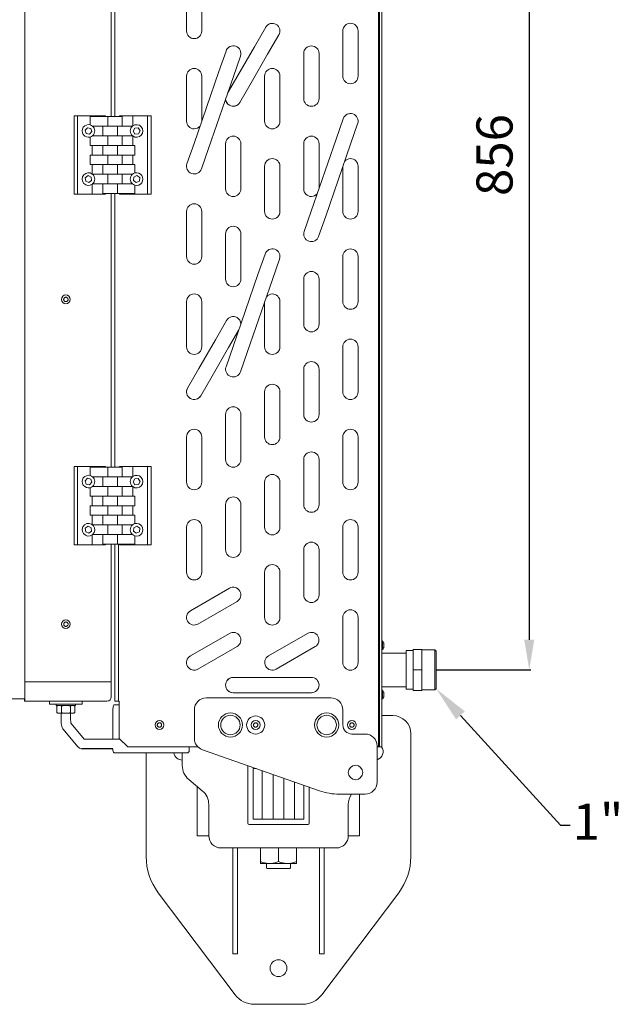
# Model space of a CAD drawing. Units: millimetres. Extents: x 1488 to 13928, y 1489 to 10331.
# Drawn here: x 5034 to 5536, y 8260 to 9079 of the extents above; entities that cross this region are included whole.
import ezdxf
from ezdxf import colors
from ezdxf.entities.mleader import LeaderData, LeaderLine
from ezdxf.math import Vec2, Vec3

# ---------------------------------------------------------------- set-up
doc = ezdxf.new("R2010")
doc.units = ezdxf.units.MM
doc.header["$PDSIZE"] = -1
doc.layers.add('Flowair1', color=7, linetype='Continuous')
doc.layers.add('Wymiary', color=8, linetype='Continuous')
doc.styles.get("Standard").update_dxf_attribs({"font": 'arial.ttf'})
doc.dimstyles.new('ISO-25', dxfattribs={"dimtxt": 2.5, "dimasz": 2.5, "dimexe": 1.25, "dimexo": 0.625, "dimtad": 1, "dimtxsty": 'Standard', "dimcen": 2.5, "dimadec": 0, "dimazin": 0, "dimtfac": 1, "dimtmove": 0, "dimatfit": 3, "dimfxl": 1, "dimarcsym": 0})

# ---------------------------------------------------------------- blocks, each defined once
blk = doc.blocks.new('*D5')
at = {"layer": 'Defpoints', "color": 0}
for p in [(5380.31, 9394.22), (5380.31, 8538.22), (5457.72, 8538.22)]:
    blk.add_point(p, dxfattribs=at)
at = {"layer": 'Wymiary', "color": 0, "lineweight": -2}
for p, q in [((5380.93, 9394.22), (5458.97, 9394.22)), ((5457.72, 9369.22), (5457.72, 8563.22)), ((5380.94, 8538.22), (5458.97, 8538.22))]:
    blk.add_line(p, q, dxfattribs=at)
at = {"layer": 'Wymiary', "color": 0}
for points in [[(5461.89, 9369.22), (5453.56, 9369.22), (5457.72, 9394.22)], [(5453.56, 8563.22), (5461.89, 8563.22), (5457.72, 8538.22)]]:
    blk.add_solid(points, dxfattribs=at)
at = {"layer": 'Wymiary', "color": 0, "insert": (5432.72, 8966.22), "char_height": 30, "attachment_point": 5, "rotation": 90}
blk.add_mtext('856', dxfattribs=at)

msp = doc.modelspace()

# ---------------------------------------------------------------- linework, layer by layer
at = {"layer": 'Flowair1', "linetype": 'Continuous', "lineweight": 15}
for p, q in [((5332.311, 8474.218), (5332.311, 9458.218)), ((5333.311, 9458.218), (5333.311, 8474.218)), ((5335.311, 9458.218), (5335.311, 8474.218)), ((5038.306, 9404.218), (5038.306, 8528.218)), ((5038.307, 9404.218), (5038.307, 8528.218)), ((5110.306, 8998.218), (5110.306, 9225.718)), ((5113.311, 9225.718), (5113.311, 8998.218)), ((5172.819, 9106.843), (5172.819, 9069.343)), ((5185.519, 9069.343), (5185.519, 9106.843)), ((5238.622, 9072.518), (5229.252, 9056.288)), ((5302.723, 9069.343), (5302.723, 9031.843)), ((5315.423, 9031.843), (5315.423, 9069.343)), ((5240.25, 9049.938), (5249.62, 9066.168)), ((5205.645, 9052.671), (5199.753, 9035.663)), ((5229.252, 9056.288), (5215.492, 9032.455)), ((5211.753, 9031.506), (5217.645, 9048.514)), ((5226.49, 9026.105), (5240.25, 9049.938)), ((5270.247, 9050.593), (5270.247, 9013.093)), ((5282.947, 9013.093), (5282.947, 9050.593)), ((5172.819, 9031.843), (5172.819, 8994.343)), ((5199.753, 9035.663), (5179.061, 8975.929)), ((5185.519, 8994.573), (5185.519, 9031.843)), ((5191.061, 8971.772), (5211.753, 9031.506)), ((5215.492, 9032.455), (5206.968, 9017.692)), ((5237.771, 9031.843), (5237.771, 8994.343)), ((5250.471, 8994.343), (5250.471, 9031.843)), ((5217.12, 9009.876), (5226.49, 9026.105)), ((5079.307, 8998.718), (5079.307, 8933.718)), ((5079.31, 8998.718), (5079.307, 8998.718)), ((5079.31, 8998.718), (5079.31, 8933.718)), ((5082.31, 8998.718), (5079.31, 8998.718)), ((5082.31, 8933.718), (5082.31, 8998.718)), ((5094.48, 8998.718), (5082.31, 8998.718)), ((5092.712, 8998.218), (5092.712, 8991.277)), ((5107.313, 8998.218), (5092.712, 8998.218)), ((5094.48, 8998.718), (5094.48, 8998.218)), ((5105.594, 8998.718), (5094.48, 8998.718)), ((5105.594, 8998.718), (5105.594, 8998.218)), ((5107.313, 8990.218), (5107.313, 8998.218)), ((5119.311, 8998.218), (5107.313, 8998.218)), ((5117.025, 8998.218), (5117.025, 8998.718)), ((5117.025, 8998.718), (5128.141, 8998.718)), ((5119.311, 8990.218), (5119.311, 8998.218)), ((5128.141, 8990.403), (5128.141, 8998.718)), ((5128.141, 8998.718), (5140.311, 8998.718)), ((5140.311, 8998.718), (5140.311, 8933.718)), ((5140.311, 8998.718), (5143.311, 8998.718)), ((5143.311, 8933.718), (5143.311, 8998.718)), ((5303.073, 8996.421), (5297.181, 8979.413)), ((5090.396, 8988.956), (5088.482, 8986.794)), ((5093.223, 8988.379), (5090.395, 8988.955)), ((5093.224, 8988.379), (5090.396, 8988.956)), ((5091.31, 8991.218), (5091.309, 8991.218)), ((5093.223, 8988.379), (5093.224, 8988.379)), ((5094.137, 8985.641), (5093.223, 8988.379)), ((5094.139, 8985.641), (5093.224, 8988.379)), ((5094.711, 8990.218), (5107.313, 8990.218)), ((5094.711, 8990.218), (5094.711, 8990.218)), ((5103.311, 8990.218), (5103.311, 8982.218)), ((5107.313, 8990.218), (5115.311, 8990.218)), ((5115.311, 8982.218), (5115.311, 8990.218)), ((5115.311, 8990.218), (5127.91, 8990.218)), ((5129.78, 8988.665), (5128.426, 8986.115)), ((5132.665, 8988.767), (5129.78, 8988.665)), ((5134.196, 8986.32), (5132.665, 8988.767)), ((5309.181, 8975.256), (5315.073, 8992.264)), ((5088.482, 8986.794), (5089.397, 8984.056)), ((5089.397, 8984.056), (5092.225, 8983.48)), ((5091.309, 8981.218), (5091.31, 8981.218)), ((5092.224, 8983.48), (5094.137, 8985.641)), ((5092.225, 8983.48), (5094.139, 8985.641)), ((5092.712, 8981.158), (5092.712, 8974.218)), ((5094.137, 8985.641), (5094.139, 8985.641)), ((5107.313, 8982.218), (5094.711, 8982.218)), ((5094.711, 8982.218), (5094.711, 8982.218)), ((5107.313, 8974.218), (5107.313, 8982.218)), ((5115.311, 8982.218), (5107.313, 8982.218)), ((5115.311, 8982.218), (5127.91, 8982.218)), ((5119.311, 8974.218), (5119.311, 8982.218)), ((5128.141, 8974.218), (5128.141, 8982.032)), ((5128.426, 8986.115), (5129.957, 8983.668)), ((5129.957, 8983.668), (5132.842, 8983.77)), ((5132.842, 8983.77), (5134.196, 8986.32)), ((5297.181, 8979.413), (5276.489, 8919.679)), ((5092.712, 8974.218), (5107.313, 8974.218)), ((5094.48, 8974.218), (5094.48, 8966.218)), ((5103.311, 8974.218), (5103.311, 8966.218)), ((5115.311, 8974.218), (5107.313, 8974.218)), ((5115.311, 8966.218), (5115.311, 8974.218)), ((5115.311, 8974.218), (5129.909, 8974.218)), ((5129.909, 8966.218), (5129.909, 8974.218)), ((5179.061, 8975.929), (5173.169, 8958.921)), ((5185.169, 8954.764), (5191.061, 8971.772)), ((5205.295, 8975.593), (5205.295, 8938.093)), ((5217.995, 8938.093), (5217.995, 8975.593)), ((5270.247, 8975.593), (5270.247, 8938.093)), ((5282.947, 8938.323), (5282.947, 8975.593)), ((5288.489, 8915.522), (5309.181, 8975.256)), ((5092.712, 8966.218), (5092.712, 8958.218)), ((5092.712, 8966.218), (5107.313, 8966.218)), ((5107.313, 8966.218), (5107.313, 8958.218)), ((5115.311, 8966.218), (5107.313, 8966.218)), ((5129.909, 8966.218), (5115.311, 8966.218)), ((5119.311, 8958.218), (5119.311, 8966.218)), ((5128.141, 8958.218), (5128.141, 8966.218)), ((5107.313, 8958.218), (5092.712, 8958.218)), ((5094.48, 8958.218), (5094.48, 8950.403)), ((5103.311, 8958.218), (5103.311, 8950.218)), ((5115.311, 8958.218), (5107.313, 8958.218)), ((5115.311, 8958.218), (5115.311, 8950.218)), ((5129.909, 8958.218), (5115.311, 8958.218)), ((5129.909, 8951.277), (5129.909, 8958.218)), ((5237.771, 8956.843), (5237.771, 8919.343)), ((5250.471, 8919.343), (5250.471, 8956.843)), ((5302.723, 8956.612), (5302.723, 8919.343)), ((5315.423, 8919.343), (5315.423, 8956.843)), ((5091.007, 8949.088), (5088.673, 8947.391)), ((5088.673, 8947.391), (5088.976, 8944.52)), ((5093.645, 8947.915), (5091.007, 8949.088)), ((5093.644, 8947.915), (5091.007, 8949.088)), ((5091.31, 8951.218), (5091.309, 8951.218)), ((5093.644, 8947.915), (5093.645, 8947.915)), ((5093.947, 8945.045), (5093.644, 8947.915)), ((5093.948, 8945.045), (5093.645, 8947.915)), ((5107.313, 8950.218), (5094.711, 8950.218)), ((5094.711, 8950.218), (5094.711, 8950.218)), ((5107.313, 8950.218), (5107.313, 8942.218)), ((5115.311, 8950.218), (5107.313, 8950.218)), ((5115.311, 8950.218), (5127.91, 8950.218)), ((5119.311, 8942.218), (5119.311, 8950.218)), ((5128.942, 8947.867), (5128.698, 8944.99)), ((5131.554, 8949.094), (5128.942, 8947.867)), ((5133.924, 8947.445), (5131.554, 8949.094)), ((5133.68, 8944.568), (5133.924, 8947.445)), ((5088.976, 8944.52), (5091.613, 8943.347)), ((5091.309, 8941.218), (5091.31, 8941.218)), ((5091.612, 8943.347), (5093.947, 8945.045)), ((5091.613, 8943.347), (5093.948, 8945.045)), ((5093.947, 8945.045), (5093.948, 8945.045)), ((5094.48, 8942.032), (5094.48, 8933.718)), ((5107.313, 8942.218), (5094.711, 8942.218)), ((5094.711, 8942.218), (5094.711, 8942.218)), ((5103.311, 8942.218), (5103.311, 8934.218)), ((5107.313, 8942.218), (5115.311, 8942.218)), ((5115.311, 8942.218), (5115.311, 8934.218)), ((5127.91, 8942.218), (5115.311, 8942.218)), ((5128.698, 8944.99), (5131.067, 8943.341)), ((5129.909, 8934.218), (5129.909, 8941.158)), ((5131.067, 8943.341), (5133.68, 8944.568)), ((5079.31, 8933.718), (5079.307, 8933.718)), ((5082.31, 8933.718), (5079.31, 8933.718)), ((5094.48, 8933.718), (5082.31, 8933.718)), ((5105.594, 8933.718), (5094.48, 8933.718)), ((5103.311, 8934.218), (5115.311, 8934.218)), ((5105.594, 8934.218), (5105.594, 8933.718)), ((5110.306, 8706.718), (5110.306, 8934.218)), ((5113.311, 8934.218), (5113.311, 8706.718)), ((5115.311, 8934.218), (5129.909, 8934.218)), ((5117.025, 8933.718), (5117.025, 8934.218)), ((5117.025, 8933.718), (5128.141, 8933.718)), ((5128.141, 8933.718), (5128.141, 8934.218)), ((5128.141, 8933.718), (5140.311, 8933.718)), ((5140.311, 8933.718), (5143.311, 8933.718)), ((5172.819, 8919.343), (5172.819, 8881.843)), ((5185.519, 8881.843), (5185.519, 8919.343)), ((5276.489, 8919.679), (5270.597, 8902.671)), ((5282.597, 8898.514), (5288.489, 8915.522)), ((5205.295, 8900.593), (5205.295, 8863.093)), ((5217.995, 8863.093), (5217.995, 8900.593)), ((5238.121, 8883.921), (5232.229, 8866.913)), ((5302.723, 8881.843), (5302.723, 8844.343)), ((5315.423, 8844.343), (5315.423, 8881.843)), ((5244.229, 8862.756), (5250.121, 8879.764)), ((5232.229, 8866.913), (5211.537, 8807.179)), ((5223.537, 8803.022), (5244.229, 8862.756)), ((5270.247, 8863.093), (5270.247, 8825.593)), ((5282.947, 8825.593), (5282.947, 8863.093)), ((5072.507, 8849.868), (5072.507, 8849.868)), ((5072.507, 8842.568), (5072.507, 8842.568)), ((5172.819, 8844.343), (5172.819, 8806.843)), ((5185.519, 8806.843), (5185.519, 8844.343)), ((5237.771, 8844.112), (5237.771, 8806.843)), ((5250.471, 8806.843), (5250.471, 8844.343)), ((5206.146, 8828.768), (5196.776, 8812.538)), ((5207.774, 8806.188), (5216.322, 8820.993)), ((5196.776, 8812.538), (5183.016, 8788.705)), ((5211.537, 8807.179), (5205.645, 8790.171)), ((5194.014, 8782.355), (5207.774, 8806.188)), ((5217.645, 8786.014), (5223.537, 8803.022)), ((5302.723, 8806.843), (5302.723, 8769.343)), ((5315.423, 8769.343), (5315.423, 8806.843)), ((5183.016, 8788.705), (5173.646, 8772.476)), ((5270.247, 8788.093), (5270.247, 8750.593)), ((5282.947, 8750.593), (5282.947, 8788.093)), ((5184.644, 8766.126), (5194.014, 8782.355)), ((5237.771, 8769.343), (5237.771, 8731.843)), ((5250.471, 8731.843), (5250.471, 8769.343)), ((5205.295, 8750.593), (5205.295, 8713.093)), ((5217.995, 8713.093), (5217.995, 8750.593)), ((5172.819, 8731.843), (5172.819, 8694.343)), ((5185.519, 8694.343), (5185.519, 8731.843)), ((5302.723, 8731.843), (5302.723, 8694.343)), ((5315.423, 8694.343), (5315.423, 8731.843)), ((5270.247, 8713.093), (5270.247, 8675.593)), ((5282.947, 8675.593), (5282.947, 8713.093)), ((5079.307, 8707.218), (5079.307, 8642.218)), ((5079.31, 8707.218), (5079.307, 8707.218)), ((5079.31, 8707.218), (5079.31, 8642.218)), ((5082.31, 8707.218), (5079.31, 8707.218)), ((5082.31, 8642.218), (5082.31, 8707.218)), ((5094.48, 8707.218), (5082.31, 8707.218)), ((5092.712, 8706.718), (5092.712, 8699.777)), ((5107.313, 8706.718), (5092.712, 8706.718)), ((5094.48, 8707.218), (5094.48, 8706.718)), ((5105.594, 8707.218), (5094.48, 8707.218)), ((5105.594, 8707.218), (5105.594, 8706.718)), ((5107.313, 8698.718), (5107.313, 8706.718)), ((5119.311, 8706.718), (5107.313, 8706.718)), ((5117.025, 8706.718), (5117.025, 8707.218)), ((5117.025, 8707.218), (5128.141, 8707.218)), ((5119.311, 8698.718), (5119.311, 8706.718)), ((5128.141, 8698.903), (5128.141, 8707.218)), ((5128.141, 8707.218), (5140.311, 8707.218)), ((5140.311, 8707.218), (5140.311, 8642.218)), ((5140.311, 8707.218), (5143.311, 8707.218)), ((5143.311, 8642.218), (5143.311, 8707.218)), ((5090.396, 8697.456), (5088.482, 8695.294)), ((5088.482, 8695.294), (5089.397, 8692.556)), ((5089.397, 8692.556), (5092.225, 8691.98)), ((5093.223, 8696.879), (5090.395, 8697.455)), ((5093.224, 8696.879), (5090.396, 8697.456)), ((5091.31, 8699.718), (5091.309, 8699.718)), ((5092.224, 8691.98), (5094.137, 8694.141)), ((5092.225, 8691.98), (5094.139, 8694.141)), ((5093.223, 8696.879), (5093.224, 8696.879)), ((5094.137, 8694.141), (5093.223, 8696.879)), ((5094.139, 8694.141), (5093.224, 8696.879)), ((5094.137, 8694.141), (5094.139, 8694.141)), ((5094.711, 8698.718), (5107.313, 8698.718)), ((5094.711, 8698.718), (5094.711, 8698.718)), ((5103.311, 8698.718), (5103.311, 8690.718)), ((5107.313, 8698.718), (5115.311, 8698.718)), ((5115.311, 8690.718), (5115.311, 8698.718)), ((5115.311, 8698.718), (5127.91, 8698.718)), ((5129.78, 8697.165), (5128.426, 8694.615)), ((5128.426, 8694.615), (5129.957, 8692.168)), ((5132.665, 8697.267), (5129.78, 8697.165)), ((5134.196, 8694.82), (5132.665, 8697.267)), ((5132.842, 8692.27), (5134.196, 8694.82)), ((5237.771, 8694.343), (5237.771, 8656.843)), ((5250.471, 8656.843), (5250.471, 8694.343)), ((5091.309, 8689.718), (5091.31, 8689.718)), ((5092.712, 8689.658), (5092.712, 8682.718)), ((5107.313, 8690.718), (5094.711, 8690.718)), ((5094.711, 8690.718), (5094.711, 8690.718)), ((5107.313, 8682.718), (5107.313, 8690.718)), ((5115.311, 8690.718), (5107.313, 8690.718)), ((5115.311, 8690.718), (5127.91, 8690.718)), ((5119.311, 8682.718), (5119.311, 8690.718)), ((5128.141, 8682.718), (5128.141, 8690.532)), ((5129.957, 8692.168), (5132.842, 8692.27)), ((5092.712, 8682.718), (5107.313, 8682.718)), ((5094.48, 8682.718), (5094.48, 8674.718)), ((5103.311, 8682.718), (5103.311, 8674.718)), ((5115.311, 8682.718), (5107.313, 8682.718)), ((5115.311, 8674.718), (5115.311, 8682.718)), ((5115.311, 8682.718), (5129.909, 8682.718)), ((5129.909, 8674.718), (5129.909, 8682.718)), ((5092.712, 8674.718), (5092.712, 8666.718)), ((5092.712, 8674.718), (5107.313, 8674.718)), ((5107.313, 8674.718), (5107.313, 8666.718)), ((5115.311, 8674.718), (5107.313, 8674.718)), ((5129.909, 8674.718), (5115.311, 8674.718)), ((5119.311, 8666.718), (5119.311, 8674.718)), ((5128.141, 8666.718), (5128.141, 8674.718)), ((5205.295, 8675.593), (5205.295, 8638.093)), ((5217.995, 8638.093), (5217.995, 8675.593)), ((5107.313, 8666.718), (5092.712, 8666.718)), ((5094.48, 8666.718), (5094.48, 8658.903)), ((5103.311, 8666.718), (5103.311, 8658.718)), ((5115.311, 8666.718), (5107.313, 8666.718)), ((5115.311, 8666.718), (5115.311, 8658.718)), ((5129.909, 8666.718), (5115.311, 8666.718)), ((5129.909, 8659.777), (5129.909, 8666.718)), ((5091.007, 8657.588), (5088.673, 8655.891)), ((5088.673, 8655.891), (5088.976, 8653.02)), ((5088.976, 8653.02), (5091.613, 8651.847)), ((5093.645, 8656.415), (5091.007, 8657.588)), ((5093.644, 8656.415), (5091.007, 8657.588)), ((5091.612, 8651.847), (5093.947, 8653.545)), ((5091.613, 8651.847), (5093.948, 8653.545)), ((5093.644, 8656.415), (5093.645, 8656.415)), ((5093.947, 8653.545), (5093.644, 8656.415)), ((5093.948, 8653.545), (5093.645, 8656.415)), ((5093.947, 8653.545), (5093.948, 8653.545)), ((5107.313, 8658.718), (5094.711, 8658.718)), ((5094.711, 8658.718), (5094.711, 8658.718)), ((5107.313, 8658.718), (5107.313, 8650.718)), ((5115.311, 8658.718), (5107.313, 8658.718)), ((5115.311, 8658.718), (5127.91, 8658.718)), ((5119.311, 8650.718), (5119.311, 8658.718)), ((5128.942, 8656.367), (5128.698, 8653.49)), ((5128.698, 8653.49), (5131.067, 8651.841)), ((5131.554, 8657.594), (5128.942, 8656.367)), ((5131.067, 8651.841), (5133.68, 8653.068)), ((5133.924, 8655.945), (5131.554, 8657.594)), ((5133.68, 8653.068), (5133.924, 8655.945)), ((5172.819, 8656.843), (5172.819, 8619.343)), ((5185.519, 8619.343), (5185.519, 8656.843)), ((5302.723, 8656.843), (5302.723, 8619.343)), ((5315.423, 8619.343), (5315.423, 8656.843)), ((5094.48, 8650.532), (5094.48, 8642.218)), ((5107.313, 8650.718), (5094.711, 8650.718)), ((5094.711, 8650.718), (5094.711, 8650.718)), ((5103.311, 8650.718), (5103.311, 8642.718)), ((5107.313, 8650.718), (5115.311, 8650.718)), ((5115.311, 8650.718), (5115.311, 8642.718)), ((5127.91, 8650.718), (5115.311, 8650.718)), ((5129.909, 8642.718), (5129.909, 8649.658)), ((5079.31, 8642.218), (5079.307, 8642.218)), ((5082.31, 8642.218), (5079.31, 8642.218)), ((5094.48, 8642.218), (5082.31, 8642.218)), ((5105.594, 8642.218), (5094.48, 8642.218)), ((5103.311, 8642.718), (5115.311, 8642.718)), ((5105.594, 8642.718), (5105.594, 8642.218)), ((5110.306, 8528.218), (5110.306, 8642.718)), ((5113.311, 8642.718), (5113.311, 8512.218)), ((5115.311, 8642.718), (5129.909, 8642.718)), ((5116.311, 8642.718), (5116.311, 8512.218)), ((5117.025, 8642.218), (5117.025, 8642.718)), ((5117.025, 8642.218), (5128.141, 8642.218)), ((5128.141, 8642.218), (5128.141, 8642.718)), ((5128.141, 8642.218), (5140.311, 8642.218)), ((5140.311, 8642.218), (5143.311, 8642.218)), ((5270.247, 8638.093), (5270.247, 8600.593)), ((5282.947, 8600.593), (5282.947, 8638.093)), ((5237.771, 8619.343), (5237.771, 8581.843)), ((5250.471, 8581.843), (5250.471, 8619.343)), ((5208.47, 8606.092), (5175.994, 8587.342)), ((5182.344, 8576.343), (5214.82, 8595.093)), ((5072.507, 8579.868), (5072.507, 8579.868)), ((5302.723, 8581.843), (5302.723, 8544.343)), ((5315.423, 8544.343), (5315.423, 8581.843)), ((5072.507, 8572.568), (5072.507, 8572.568)), ((5208.47, 8568.592), (5175.994, 8549.842)), ((5273.422, 8568.592), (5240.946, 8549.842)), ((5335.711, 8562.368), (5335.311, 8562.368)), ((5335.711, 8562.308), (5335.711, 8562.368)), ((5335.711, 8555.068), (5335.711, 8562.308)), ((5182.344, 8538.843), (5214.82, 8557.593)), ((5247.296, 8538.843), (5279.772, 8557.593)), ((5335.311, 8555.068), (5335.711, 8555.068)), ((5361.311, 8554.218), (5355.311, 8554.218)), ((5355.311, 8522.218), (5355.311, 8554.218)), ((5368.311, 8555.218), (5361.311, 8555.218)), ((5361.311, 8538.218), (5361.311, 8555.218)), ((5368.311, 8538.218), (5368.311, 8555.218)), ((5379.311, 8554.843), (5368.311, 8554.843)), ((5380.311, 8553.843), (5379.311, 8554.843)), ((5379.311, 8554.843), (5379.311, 8546.53)), ((5380.311, 8522.593), (5380.311, 8553.843)), ((5355.311, 8552.218), (5335.311, 8552.218)), ((5379.311, 8546.53), (5379.311, 8521.593)), ((5361.311, 8538.218), (5368.311, 8538.218)), ((5361.311, 8521.218), (5361.311, 8538.218)), ((5368.311, 8521.218), (5368.311, 8538.218)), ((5230.337, 8531.943), (5211.597, 8531.943)), ((5257.857, 8531.943), (5230.337, 8531.943)), ((5276.597, 8531.943), (5257.857, 8531.943)), ((5038.306, 8528.218), (5038.307, 8528.218)), ((5106.707, 8528.218), (5038.307, 8528.218)), ((5110.306, 8528.218), (5106.707, 8528.218)), ((5110.302, 8528.218), (5110.302, 8527.51)), ((5110.302, 8527.51), (5110.302, 8515.818)), ((5335.311, 8524.218), (5355.311, 8524.218)), ((5335.711, 8521.368), (5335.311, 8521.368)), ((5335.711, 8514.068), (5335.711, 8521.368)), ((5355.311, 8522.218), (5361.311, 8522.218)), ((5361.311, 8521.218), (5368.311, 8521.218)), ((5368.311, 8521.593), (5379.311, 8521.593)), ((5379.311, 8521.593), (5380.311, 8522.593)), ((5008.302, 8514.218), (5038.302, 8514.218)), ((5038.035, 8514.218), (5038.035, 8512.218)), ((5038.169, 8514.218), (5038.169, 8512.218)), ((5038.302, 8512.218), (5038.302, 8514.218)), ((5189.311, 8514.918), (5292.811, 8514.918)), ((5211.597, 8519.243), (5230.337, 8519.243)), ((5230.337, 8519.243), (5257.857, 8519.243)), ((5257.857, 8519.243), (5276.597, 8519.243)), ((5335.311, 8514.068), (5335.711, 8514.068)), ((5038.169, 8512.218), (5038.035, 8512.218)), ((5038.302, 8512.218), (5038.169, 8512.218)), ((5106.702, 8512.218), (5038.302, 8512.218)), ((5058.972, 8512.218), (5058.972, 8509.718)), ((5085.972, 8509.718), (5058.972, 8509.718)), ((5064.472, 8509.518), (5064.472, 8508.918)), ((5066.866, 8508.718), (5064.672, 8508.718)), ((5064.967, 8508.066), (5064.967, 8502.586)), ((5066.866, 8508.718), (5072.472, 8508.718)), ((5068.767, 8508.066), (5068.767, 8502.586)), ((5080.272, 8508.718), (5072.472, 8508.718)), ((5076.273, 8508.066), (5076.273, 8502.586)), ((5079.978, 8508.066), (5079.978, 8502.586)), ((5080.472, 8508.918), (5080.472, 8509.518)), ((5085.972, 8509.718), (5085.972, 8512.218)), ((5112.734, 8509.218), (5116.911, 8509.218)), ((5113.311, 8512.218), (5116.311, 8512.218)), ((5116.311, 8512.218), (5116.911, 8512.218)), ((5116.911, 8481.218), (5116.911, 8512.218)), ((5179.311, 8481.306), (5179.311, 8504.918)), ((5302.811, 8492.418), (5302.811, 8504.918)), ((5066.853, 8502.218), (5065.972, 8502.218)), ((5066.853, 8502.218), (5066.885, 8502.218)), ((5072.519, 8502.218), (5066.885, 8502.218)), ((5068.472, 8502.218), (5068.472, 8497.27)), ((5078.105, 8502.218), (5072.519, 8502.218)), ((5076.472, 8497.27), (5076.472, 8502.218)), ((5078.105, 8502.218), (5078.143, 8502.218)), ((5078.972, 8502.218), (5078.143, 8502.218)), ((5111.567, 8503.618), (5111.567, 8480.647)), ((5344.251, 8500.218), (5335.311, 8500.218)), ((5070.351, 8488.883), (5082.571, 8474.26)), ((5087.66, 8480.647), (5076.801, 8493.641)), ((5117.481, 8480.647), (5087.66, 8480.647)), ((5123.911, 8474.218), (5116.911, 8481.218)), ((5321.311, 8484.918), (5310.311, 8484.918)), ((5359.251, 8383.111), (5359.251, 8485.218)), ((5111.567, 8472.647), (5111.567, 8471.218)), ((5123.911, 8474.218), (5182.258, 8474.218)), ((5175.055, 8471.218), (5175.055, 8474.218)), ((5283.274, 8437.738), (5186, 8471.87)), ((5331.311, 8474.918), (5331.311, 8444.918)), ((5331.311, 8474.218), (5332.311, 8474.218)), ((5333.311, 8474.218), (5332.311, 8474.218)), ((5335.311, 8474.218), (5333.311, 8474.218)), ((5113.523, 8469.218), (5158.513, 8469.218)), ((5139.251, 8469.218), (5139.251, 8383.111)), ((5159.138, 8469.218), (5158.513, 8469.218)), ((5159.138, 8469.218), (5172.474, 8469.218)), ((5169.311, 8469.218), (5169.311, 8458.672)), ((5173.099, 8469.218), (5172.474, 8469.218)), ((5223.811, 8410.718), (5223.811, 8458.603)), ((5224.251, 8458.218), (5224.264, 8458.444)), ((5228.251, 8456.218), (5230.609, 8456.218)), ((5228.251, 8414.218), (5228.251, 8456.218)), ((5174.669, 8447.182), (5185.953, 8437.714)), ((5235.801, 8454.396), (5235.801, 8414.218)), ((5244.751, 8451.255), (5244.751, 8414.218)), ((5253.751, 8414.218), (5253.751, 8448.097)), ((5181.751, 8441.239), (5181.751, 8407.218)), ((5262.701, 8414.218), (5262.701, 8444.957)), ((5270.251, 8442.307), (5270.251, 8414.218)), ((5274.811, 8440.707), (5274.811, 8410.718)), ((5321.311, 8434.918), (5299.829, 8434.918)), ((5316.751, 8434.918), (5316.751, 8407.218)), ((5191.311, 8426.223), (5191.311, 8400.218)), ((5307.311, 8400.218), (5307.311, 8426.223)), ((5270.251, 8414.218), (5228.251, 8414.218)), ((5181.751, 8407.218), (5181.751, 8404.218)), ((5273.811, 8409.718), (5224.811, 8409.718)), ((5316.751, 8407.218), (5316.751, 8404.218)), ((5181.751, 8404.218), (5181.751, 8400.218)), ((5191.311, 8400.218), (5181.751, 8400.218)), ((5316.751, 8400.218), (5307.311, 8400.218)), ((5316.751, 8404.218), (5316.751, 8400.218)), ((5201.311, 8390.218), (5297.311, 8390.218)), ((5211.251, 8374.246), (5211.251, 8390.218)), ((5215.251, 8390.218), (5215.251, 8374.246)), ((5234.188, 8390.218), (5234.188, 8378.926)), ((5234.315, 8390.218), (5234.315, 8378.926)), ((5249.377, 8390.218), (5249.377, 8378.926)), ((5264.314, 8390.218), (5264.314, 8378.926)), ((5283.251, 8374.246), (5283.251, 8390.218)), ((5287.251, 8390.218), (5287.251, 8374.246)), ((5211.251, 8331.669), (5211.251, 8374.246)), ((5215.251, 8331.669), (5215.251, 8374.246)), ((5241.758, 8377.218), (5234.251, 8377.218)), ((5239.251, 8377.218), (5239.251, 8373.718)), ((5241.757, 8377.218), (5241.923, 8377.218)), ((5256.8, 8377.218), (5241.923, 8377.218)), ((5256.8, 8377.218), (5256.904, 8377.218)), ((5264.25, 8377.218), (5256.904, 8377.218)), ((5259.251, 8373.718), (5259.251, 8377.218)), ((5283.251, 8331.669), (5283.251, 8374.246)), ((5287.251, 8331.669), (5287.251, 8374.246)), ((5258.751, 8373.218), (5239.751, 8373.218)), ((5149.319, 8353.02), (5213.25, 8268.181)), ((5285.252, 8268.181), (5349.183, 8353.02)), ((5211.251, 8328.129), (5211.251, 8331.669)), ((5211.251, 8302.237), (5211.251, 8328.129)), ((5215.251, 8331.669), (5215.251, 8328.129)), ((5215.251, 8302.237), (5215.251, 8328.129)), ((5283.251, 8328.129), (5283.251, 8331.669)), ((5283.251, 8302.237), (5283.251, 8328.129)), ((5287.251, 8331.669), (5287.251, 8328.129)), ((5287.251, 8302.237), (5287.251, 8328.129)), ((5215.251, 8302.237), (5211.251, 8302.237)), ((5287.251, 8302.237), (5283.251, 8302.237)), ((5229.222, 8260.218), (5269.279, 8260.218))]:
    msp.add_line(p, q, dxfattribs=at)
at = {"layer": 'Flowair1'}
msp.add_line((5111.567, 8472.647), (5085.943, 8472.647), dxfattribs=at)
at = {"layer": 'Flowair1', "linetype": 'Continuous', "lineweight": 15, "flags": 128}
for points in [[(5038.307, 8528.218), (5038.307, 8525.715), (5038.307, 8523.273), (5038.306, 8520.954), (5038.306, 8518.813), (5038.305, 8516.904), (5038.305, 8515.273), (5038.304, 8513.961), (5038.304, 8513.001), (5038.303, 8512.415), (5038.302, 8512.218)], [(5038.306, 8528.218), (5038.306, 8525.786), (5038.306, 8523.429), (5038.306, 8521.218), (5038.305, 8519.219), (5038.305, 8517.493), (5038.304, 8516.093), (5038.304, 8515.062), (5038.303, 8514.43), (5038.302, 8514.218)], [(5038.035, 8512.218), (5038.034, 8512.415), (5038.034, 8513.001), (5038.033, 8513.961), (5038.033, 8514.218)], [(5112.734, 8509.218), (5112.506, 8509.11), (5112.287, 8508.791), (5112.085, 8508.274), (5111.909, 8507.577), (5111.763, 8506.729), (5111.656, 8505.761), (5111.589, 8504.71), (5111.567, 8503.618)]]:
    msp.add_lwpolyline(points, dxfattribs=at)
at = {"layer": 'Flowair1', "linetype": 'Continuous', "lineweight": 15}
for centre, radius in [((5072.507, 8846.218), 3.65), ((5072.507, 8576.218), 3.65), ((5150.311, 8492.418), 3.65), ((5209.311, 8492.418), 10), ((5209.311, 8492.418), 8.062), ((5230.311, 8492.418), 7.5), ((5230.311, 8492.418), 3.65), ((5289.311, 8492.418), 10), ((5289.311, 8492.418), 8.062), ((5310.311, 8492.418), 3.65), ((5313.311, 8452.918), 6), ((5249.251, 8290.218), 7)]:
    msp.add_circle(centre, radius, dxfattribs=at)
for centre, radius, start, end in [((5179.169, 9069.343), 6.35, 180, 270), ((5179.169, 9069.343), 6.35, 270, 0), ((5244.121, 9069.343), 6.35, 59.999964, 152.013945), ((5244.121, 9069.343), 6.35, 327.985983, 59.999964), ((5309.073, 9069.343), 6.35, 90, 180), ((5309.073, 9069.343), 6.35, 0, 90), ((5211.645, 9050.593), 6.35, 70.893369, 160.893369), ((5211.645, 9050.593), 6.35, 340.893369, 70.893369), ((5276.597, 9050.593), 6.35, 90, 180), ((5276.597, 9050.593), 6.35, 0, 90), ((5179.169, 9031.843), 6.35, 90, 180), ((5179.169, 9031.843), 6.35, 0, 90), ((5244.121, 9031.843), 6.35, 90, 180), ((5244.121, 9031.843), 6.35, 0, 90), ((5309.073, 9031.843), 6.35, 180, 270), ((5309.073, 9031.843), 6.35, 270, 0), ((5211.621, 9013.051), 6.35, 182.207065, 239.999964), ((5211.645, 9013.093), 6.35, 181.980398, 239.999964), ((5276.597, 9013.093), 6.35, 180, 270), ((5276.597, 9013.093), 6.35, 270, 0), ((5211.621, 9013.051), 6.35, 239.999964, 329.999964), ((5211.645, 9013.093), 6.35, 239.999964, 331.79954), ((5309.073, 8994.343), 6.35, 70.893369, 160.893369), ((5309.073, 8994.343), 6.35, 340.893369, 70.893369), ((5091.31, 8986.218), 5.25, 74.512206, 285.487794), ((5131.311, 8986.218), 5.25, 130.367594, 229.632406), ((5131.311, 8986.218), 5.25, 127.136445, 130.367594), ((5131.311, 8986.218), 5.25, 232.863555, 127.136445), ((5179.169, 8994.343), 6.35, 180, 270), ((5179.169, 8994.343), 6.35, 270, 319.80634), ((5244.121, 8994.343), 6.35, 180, 270), ((5244.121, 8994.343), 6.35, 270, 0), ((5131.311, 8986.218), 5.25, 229.632406, 232.863555), ((5211.645, 8975.593), 6.35, 90, 180), ((5211.645, 8975.593), 6.35, 0, 90), ((5276.597, 8975.593), 6.35, 90, 180), ((5276.597, 8975.593), 6.35, 0, 90), ((5244.121, 8956.843), 6.35, 90, 180), ((5244.121, 8956.843), 6.35, 0, 90), ((5309.073, 8956.843), 6.35, 90, 139.80634), ((5309.073, 8956.843), 6.35, 0, 90), ((5179.169, 8956.843), 6.35, 160.893369, 250.893369), ((5179.169, 8956.843), 6.35, 250.893369, 340.893369), ((5091.31, 8946.218), 5.25, 52.863556, 307.136444), ((5131.311, 8946.218), 5.25, 130.367594, 229.632406), ((5131.311, 8946.218), 5.25, 105.487795, 130.367594), ((5131.311, 8946.218), 5.25, 254.512205, 105.487795), ((5131.311, 8946.218), 5.25, 229.632406, 254.512205), ((5211.645, 8938.093), 6.35, 180, 270), ((5211.645, 8938.093), 6.35, 270, 0), ((5276.597, 8938.093), 6.35, 180, 270), ((5276.597, 8938.093), 6.35, 270, 319.80634), ((5179.169, 8919.343), 6.35, 90, 180), ((5179.169, 8919.343), 6.35, 0, 90), ((5244.121, 8919.343), 6.35, 180, 270), ((5244.121, 8919.343), 6.35, 270, 0), ((5309.073, 8919.343), 6.35, 180, 270), ((5309.073, 8919.343), 6.35, 270, 0), ((5211.645, 8900.593), 6.35, 90, 180), ((5211.645, 8900.593), 6.35, 0, 90), ((5276.597, 8900.593), 6.35, 160.893369, 250.893369), ((5276.597, 8900.593), 6.35, 250.893369, 340.893369), ((5179.169, 8881.843), 6.35, 180, 270), ((5179.169, 8881.843), 6.35, 270, 0), ((5244.121, 8881.843), 6.35, 70.893369, 160.893369), ((5244.121, 8881.843), 6.35, 340.893369, 70.893369), ((5309.073, 8881.843), 6.35, 90, 180), ((5309.073, 8881.843), 6.35, 0, 90), ((5276.597, 8863.093), 6.35, 90, 180), ((5276.597, 8863.093), 6.35, 0, 90), ((5211.645, 8863.093), 6.35, 180, 270), ((5211.645, 8863.093), 6.35, 270, 0), ((5179.169, 8844.343), 6.35, 90, 180), ((5179.169, 8844.343), 6.35, 0, 90), ((5244.121, 8844.343), 6.35, 90, 139.80634), ((5244.121, 8844.343), 6.35, 0, 90), ((5309.073, 8844.343), 6.35, 180, 270), ((5309.073, 8844.343), 6.35, 270, 0), ((5211.645, 8825.593), 6.35, 59.999964, 152.013945), ((5211.645, 8825.593), 6.35, 1.980398, 59.999964), ((5276.597, 8825.593), 6.35, 180, 270), ((5276.597, 8825.593), 6.35, 270, 0), ((5309.073, 8806.843), 6.35, 90, 180), ((5309.073, 8806.843), 6.35, 0, 90), ((5179.169, 8806.843), 6.35, 180, 270), ((5179.169, 8806.843), 6.35, 270, 0), ((5244.121, 8806.843), 6.35, 180, 270), ((5244.121, 8806.843), 6.35, 270, 0), ((5276.597, 8788.093), 6.35, 90, 180), ((5276.597, 8788.093), 6.35, 0, 90), ((5211.645, 8788.093), 6.35, 160.893369, 250.893369), ((5211.645, 8788.093), 6.35, 250.893369, 340.893369), ((5244.121, 8769.343), 6.35, 90, 180), ((5244.121, 8769.343), 6.35, 0, 90), ((5179.145, 8769.301), 6.35, 149.999964, 239.999964), ((5179.169, 8769.343), 6.35, 148.200387, 239.999964), ((5179.169, 8769.343), 6.35, 239.999964, 331.79954), ((5309.073, 8769.343), 6.35, 180, 270), ((5309.073, 8769.343), 6.35, 270, 0), ((5179.145, 8769.301), 6.35, 239.999964, 329.999964), ((5211.645, 8750.593), 6.35, 90, 180), ((5211.645, 8750.593), 6.35, 0, 90), ((5276.597, 8750.593), 6.35, 180, 270), ((5276.597, 8750.593), 6.35, 270, 0), ((5179.169, 8731.843), 6.35, 90, 180), ((5179.169, 8731.843), 6.35, 0, 90), ((5309.073, 8731.843), 6.35, 90, 180), ((5309.073, 8731.843), 6.35, 0, 90), ((5244.121, 8731.843), 6.35, 180, 270), ((5244.121, 8731.843), 6.35, 270, 0), ((5276.597, 8713.093), 6.35, 90, 180), ((5276.597, 8713.093), 6.35, 0, 90), ((5211.645, 8713.093), 6.35, 180, 270), ((5211.645, 8713.093), 6.35, 270, 0), ((5244.121, 8694.343), 6.35, 90, 180), ((5244.121, 8694.343), 6.35, 0, 90), ((5091.31, 8694.718), 5.25, 74.512206, 285.487794), ((5131.311, 8694.718), 5.25, 130.367594, 229.632406), ((5131.311, 8694.718), 5.25, 127.136445, 130.367594), ((5131.311, 8694.718), 5.25, 232.863555, 127.136445), ((5179.169, 8694.343), 6.35, 180, 270), ((5179.169, 8694.343), 6.35, 270, 0), ((5309.073, 8694.343), 6.35, 180, 270), ((5309.073, 8694.343), 6.35, 270, 0), ((5131.311, 8694.718), 5.25, 229.632406, 232.863555), ((5211.645, 8675.593), 6.35, 90, 180), ((5211.645, 8675.593), 6.35, 0, 90), ((5276.597, 8675.593), 6.35, 180, 270), ((5276.597, 8675.593), 6.35, 270, 0), ((5091.312, 8654.721), 5.252, 310.329972, 307.097222), ((5091.309, 8654.718), 5.25, 89.987983, 89.999998), ((5131.311, 8654.718), 5.25, 105.487795, 130.367594), ((5131.311, 8654.718), 5.25, 254.512205, 105.487795), ((5179.169, 8656.843), 6.35, 90, 180), ((5179.169, 8656.843), 6.35, 0, 90), ((5309.073, 8656.843), 6.35, 90, 180), ((5309.073, 8656.843), 6.35, 0, 90), ((5131.311, 8654.718), 5.25, 130.367594, 229.632406), ((5244.121, 8656.843), 6.35, 180, 270), ((5244.121, 8656.843), 6.35, 270, 0), ((5091.309, 8654.718), 5.25, 270.000002, 270.012017), ((5131.311, 8654.718), 5.25, 229.632406, 254.512205), ((5276.597, 8638.093), 6.35, 90, 180), ((5276.597, 8638.093), 6.35, 0, 90), ((5211.645, 8638.093), 6.35, 180, 270), ((5211.645, 8638.093), 6.35, 270, 0), ((5179.169, 8619.343), 6.35, 180, 270), ((5179.169, 8619.343), 6.35, 270, 0), ((5244.121, 8619.343), 6.35, 90, 180), ((5244.121, 8619.343), 6.35, 0, 90), ((5309.073, 8619.343), 6.35, 180, 270), ((5309.073, 8619.343), 6.35, 270, 0), ((5211.645, 8600.593), 6.35, 29.999964, 119.999964), ((5211.645, 8600.593), 6.35, 299.999964, 29.999964), ((5276.597, 8600.593), 6.35, 180, 270), ((5276.597, 8600.593), 6.35, 270, 0), ((5179.169, 8581.843), 6.35, 119.999964, 209.999964), ((5309.073, 8581.843), 6.35, 90, 180), ((5309.073, 8581.843), 6.35, 0, 90), ((5179.169, 8581.843), 6.35, 209.999964, 299.999964), ((5244.121, 8581.843), 6.35, 180, 270), ((5244.121, 8581.843), 6.35, 270, 0), ((5211.645, 8563.093), 6.35, 29.999964, 119.999964), ((5211.645, 8563.093), 6.35, 299.999964, 29.999964), ((5276.597, 8563.093), 6.35, 29.999964, 119.999964), ((5276.597, 8563.093), 6.35, 299.999964, 29.999964), ((5179.169, 8544.343), 6.35, 119.999964, 209.999964), ((5244.121, 8544.343), 6.35, 119.999964, 209.999964), ((5179.169, 8544.343), 6.35, 209.999964, 299.999964), ((5244.121, 8544.343), 6.35, 209.999964, 299.999964), ((5309.073, 8544.343), 6.35, 180, 270), ((5309.073, 8544.343), 6.35, 270, 0), ((5211.597, 8525.593), 6.35, 90, 180), ((5211.645, 8525.593), 6.35, 88.200107, 180), ((5276.597, 8525.593), 6.35, 0, 92.013981), ((5211.597, 8525.593), 6.35, 180, 270), ((5211.645, 8525.593), 6.35, 180, 271.799893), ((5276.597, 8525.593), 6.35, 267.986019, 0), ((5106.702, 8515.818), 3.6, 270.000001, 0.000001), ((5189.311, 8504.918), 10, 90, 180), ((5292.811, 8504.918), 10, 0, 90), ((5064.672, 8509.518), 0.2, 90, 180), ((5064.672, 8508.918), 0.2, 180, 270), ((5080.272, 8509.518), 0.2, 0, 90), ((5080.272, 8508.918), 0.2, 270, 0), ((5344.251, 8485.218), 15, 0, 90), ((5310.311, 8492.418), 7.5, 180, 270), ((5189.311, 8481.306), 10, 180, 250.664392), ((5321.311, 8474.918), 10, 0, 90), ((5329.251, 8470.218), 7, 287.114711, 34.849905), ((5113.545, 8471.196), 1.978, 179.371315, 269.357206), ((5169.251, 8470.218), 7, 188.213211, 270.491113), ((5173.077, 8471.196), 1.978, 270.642794, 0.628685), ((5184.311, 8458.672), 15, 180, 230), ((5321.311, 8444.918), 10, 270, 0), ((5176.311, 8426.223), 15, 0, 50), ((5299.829, 8484.918), 50, 250.664392, 270), ((5322.311, 8426.223), 15, 144.574704, 180), ((5224.811, 8410.718), 1, 180, 270), ((5273.811, 8410.718), 1, 270, 0), ((5201.311, 8400.218), 10, 180, 270), ((5297.311, 8400.218), 10, 270, 0), ((5189.251, 8383.111), 50, 180, 217), ((5309.251, 8383.111), 50, 323, 0), ((5239.751, 8373.718), 0.5, 180, 270), ((5258.751, 8373.718), 0.5, 270, 0), ((5229.222, 8280.218), 20, 217, 270), ((5269.279, 8280.218), 20, 270, 323)]:
    msp.add_arc(centre, radius, start, end, dxfattribs=at)
for centre, major_axis, ratio, start_param, end_param in [((5091.31, 8986.218), (5.251, 0), 0.9998412, 0.8662489, 1.3004833), ((5091.311, 8986.218), (0, 5.25), 0.9998411, 3.8461401, 5.5786379), ((5091.31, 8986.218), (5.251, 0), 0.9998412, 4.982702, 5.4169364), ((5091.311, 8946.218), (0, 5.25), 0.9998411, 5.5786379, 5.6350321), ((5091.31, 8946.218), (5.251, 0), 0.9998412, 5.4169364, 7.1494342), ((5091.311, 8946.218), (0, 5.25), 0.9998411, 3.7897459, 3.8461401), ((5091.31, 8694.718), (5.251, 0), 0.9998412, 0.8662489, 1.3004833), ((5091.311, 8694.718), (0, 5.25), 0.9998411, 3.8461401, 5.5786379), ((5091.31, 8694.718), (5.251, 0), 0.9998412, 4.982702, 5.4169364), ((5091.311, 8654.718), (0, 5.25), 0.9998411, 5.5786379, 5.6350321), ((5091.311, 8654.718), (0, 5.25), 0.9998411, 3.7897459, 3.8461401)]:
    msp.add_ellipse(centre, major_axis=major_axis, ratio=ratio, start_param=start_param, end_param=end_param, dxfattribs=at)
for points, knots in [([(5071.298, 8844.851), (5071.157, 8845.002), (5070.877, 8845.304), (5070.676, 8845.902), (5070.672, 8846.524), (5070.878, 8847.114), (5071.266, 8847.603), (5071.795, 8847.936), (5072.404, 8848.075), (5073.024, 8848.004), (5073.458, 8847.794), (5073.829, 8847.5), (5074.132, 8847.124), (5074.34, 8846.535), (5074.342, 8845.911), (5074.137, 8845.321), (5073.748, 8844.832), (5073.22, 8844.499), (5072.61, 8844.36), (5071.991, 8844.432), (5071.554, 8844.639), (5071.347, 8844.81), (5071.298, 8844.851)], [0, 0, 0, 0, 0.0536862, 0.1073725, 0.1610587, 0.2147449, 0.2684311, 0.3221174, 0.3758036, 0.4294898, 0.483176, 0.5, 0.5536862, 0.6073725, 0.6610587, 0.7147449, 0.7684311, 0.8221174, 0.8758036, 0.9294898, 0.983176, 1, 1, 1, 1]), ([(5071.022, 8575.157), (5070.919, 8575.336), (5070.713, 8575.693), (5070.652, 8576.32), (5070.788, 8576.928), (5071.12, 8577.457), (5071.609, 8577.846), (5072.198, 8578.052), (5072.823, 8578.05), (5073.412, 8577.843), (5073.788, 8577.54), (5074.082, 8577.171), (5074.293, 8576.736), (5074.364, 8576.116), (5074.226, 8575.507), (5073.894, 8574.978), (5073.406, 8574.589), (5072.816, 8574.383), (5072.191, 8574.384), (5071.604, 8574.593), (5071.224, 8574.893), (5071.061, 8575.106), (5071.022, 8575.157)], [0, 0, 0, 0, 0.0536862, 0.1073725, 0.1610587, 0.2147449, 0.2684311, 0.3221174, 0.3758036, 0.4294898, 0.483176, 0.5, 0.5536862, 0.6073725, 0.6610587, 0.7147449, 0.7684311, 0.8221174, 0.8758036, 0.9294898, 0.983176, 1, 1, 1, 1]), ([(5336.783, 8560.516), (5336.723, 8560.703), (5336.539, 8561.277), (5336.162, 8561.893), (5335.799, 8562.244), (5335.728, 8562.312)], [0, 0, 0, 0, 0.2800839, 0.8596739, 1, 1, 1, 1]), ([(5335.725, 8555.115), (5335.8, 8555.19), (5336.139, 8555.527), (5336.521, 8556.138), (5336.714, 8556.704), (5336.787, 8556.918)], [0, 0, 0, 0, 0.1508612, 0.6796528, 1, 1, 1, 1]), ([(5336.811, 8558.388), (5336.811, 8558.594), (5336.811, 8559.005), (5336.811, 8559.598), (5336.811, 8560.094), (5336.811, 8560.417), (5336.811, 8560.563), (5336.811, 8560.531), (5336.811, 8560.526)], [0, 0, 0, 0, 0.1924075, 0.384815, 0.5772225, 0.76963, 0.9620375, 1, 1, 1, 1]), ([(5336.811, 8556.909), (5336.811, 8556.915), (5336.811, 8556.93), (5336.811, 8557.196), (5336.811, 8557.63), (5336.811, 8558.063), (5336.811, 8558.326), (5336.811, 8558.388)], [0, 0, 0, 0, 0.1950387, 0.4379817, 0.6809246, 0.9238675, 1, 1, 1, 1]), ([(5336.782, 8519.518), (5336.723, 8519.704), (5336.54, 8520.277), (5336.157, 8520.899), (5335.786, 8521.257), (5335.708, 8521.332)], [0, 0, 0, 0, 0.2745318, 0.8469621, 1, 1, 1, 1]), ([(5335.73, 8514.12), (5335.803, 8514.193), (5336.141, 8514.529), (5336.52, 8515.137), (5336.713, 8515.703), (5336.786, 8515.916)], [0, 0, 0, 0, 0.1475637, 0.6785685, 1, 1, 1, 1]), ([(5336.811, 8518.022), (5336.811, 8518.221), (5336.811, 8518.618), (5336.811, 8519.108), (5336.811, 8519.425), (5336.811, 8519.565), (5336.811, 8519.533), (5336.811, 8519.528)], [0, 0, 0, 0, 0.2402238, 0.4804476, 0.7206714, 0.9608952, 1, 1, 1, 1]), ([(5336.811, 8515.907), (5336.811, 8515.915), (5336.811, 8515.934), (5336.811, 8516.208), (5336.811, 8516.648), (5336.811, 8517.212), (5336.811, 8517.693), (5336.811, 8517.959), (5336.811, 8518.022)], [0, 0, 0, 0, 0.1625679, 0.3567156, 0.5508633, 0.7450111, 0.9391588, 1, 1, 1, 1]), ([(5065.972, 8508.718), (5065.796, 8508.61), (5065.453, 8508.401), (5065.122, 8508.173), (5064.961, 8508.062)], [0, 0, 0, 0, 0.513866, 1, 1, 1, 1]), ([(5064.967, 8508.066), (5065.501, 8508.357), (5066.127, 8508.698), (5066.771, 8508.715), (5066.866, 8508.717)], [0, 0, 0, 0, 0.8523452, 1, 1, 1, 1]), ([(5066.866, 8508.717), (5067.323, 8508.659), (5067.971, 8508.577), (5068.586, 8508.183), (5068.767, 8508.066)], [0, 0, 0, 0, 0.7053955, 1, 1, 1, 1]), ([(5068.767, 8508.066), (5069.821, 8508.357), (5071.042, 8508.693), (5072.3, 8508.715), (5072.472, 8508.717)], [0, 0, 0, 0, 0.8625742, 1, 1, 1, 1]), ([(5072.519, 8508.718), (5072.87, 8508.709), (5074.146, 8508.676), (5075.379, 8508.323), (5076.273, 8508.066)], [0, 0, 0, 0, 0.274797, 1, 1, 1, 1]), ([(5076.273, 8508.066), (5076.793, 8508.357), (5077.404, 8508.698), (5078.032, 8508.715), (5078.126, 8508.718)], [0, 0, 0, 0, 0.8516712, 1, 1, 1, 1]), ([(5078.127, 8508.718), (5078.571, 8508.659), (5079.202, 8508.577), (5079.801, 8508.183), (5079.978, 8508.066)], [0, 0, 0, 0, 0.705014, 1, 1, 1, 1]), ([(5079.984, 8508.062), (5079.823, 8508.173), (5079.492, 8508.401), (5079.149, 8508.61), (5078.973, 8508.718)], [0, 0, 0, 0, 0.486134, 1, 1, 1, 1]), ([(5064.961, 8502.588), (5065.123, 8502.525), (5065.458, 8502.395), (5065.797, 8502.278), (5065.973, 8502.218)], [0, 0, 0, 0, 0.4837608, 1, 1, 1, 1]), ([(5066.853, 8502.218), (5066.307, 8502.264), (5065.673, 8502.318), (5065.053, 8502.554), (5064.967, 8502.586)], [0, 0, 0, 0, 0.8623752, 1, 1, 1, 1]), ([(5068.767, 8502.586), (5068.227, 8502.421), (5067.602, 8502.229), (5066.971, 8502.219), (5066.885, 8502.218)], [0, 0, 0, 0, 0.8640768, 1, 1, 1, 1]), ([(5068.472, 8497.27), (5068.475, 8496.997), (5068.481, 8496.201), (5068.548, 8494.893), (5068.702, 8493.404), (5068.949, 8491.975), (5069.281, 8490.797), (5069.717, 8489.755), (5070.138, 8489.176), (5070.351, 8488.883)], [0, 0, 0, 0, 0.0817729, 0.2382697, 0.3974245, 0.5637813, 0.749584, 0.8732701, 1, 1, 1, 1]), ([(5072.519, 8502.218), (5071.984, 8502.229), (5070.725, 8502.255), (5069.483, 8502.465), (5068.767, 8502.586)], [0, 0, 0, 0, 0.4243626, 1, 1, 1, 1]), ([(5076.273, 8502.586), (5075.206, 8502.421), (5073.959, 8502.228), (5072.7, 8502.219), (5072.519, 8502.218)], [0, 0, 0, 0, 0.85577, 1, 1, 1, 1]), ([(5078.105, 8502.218), (5077.572, 8502.265), (5076.957, 8502.32), (5076.354, 8502.554), (5076.273, 8502.586)], [0, 0, 0, 0, 0.8655074, 1, 1, 1, 1]), ([(5076.853, 8493.451), (5076.854, 8493.447), (5076.858, 8493.437), (5076.792, 8493.653), (5076.697, 8494.112), (5076.591, 8494.855), (5076.507, 8495.822), (5076.475, 8496.669), (5076.473, 8497.161), (5076.472, 8497.27)], [0, 0, 0, 0, 0.0586297, 0.1856589, 0.3434971, 0.5249439, 0.7258851, 0.9390568, 1, 1, 1, 1]), ([(5079.978, 8502.586), (5079.451, 8502.421), (5078.842, 8502.23), (5078.226, 8502.219), (5078.143, 8502.218)], [0, 0, 0, 0, 0.8643261, 1, 1, 1, 1]), ([(5078.972, 8502.218), (5079.148, 8502.278), (5079.487, 8502.395), (5079.822, 8502.525), (5079.984, 8502.588)], [0, 0, 0, 0, 0.5162387, 1, 1, 1, 1]), ([(5150.317, 8490.593), (5150.112, 8490.612), (5149.701, 8490.651), (5149.154, 8490.964), (5148.737, 8491.426), (5148.498, 8492.004), (5148.463, 8492.627), (5148.636, 8493.227), (5148.999, 8493.736), (5149.508, 8494.096), (5149.973, 8494.227), (5150.445, 8494.254), (5150.921, 8494.175), (5151.468, 8493.874), (5151.885, 8493.409), (5152.124, 8492.832), (5152.159, 8492.208), (5151.986, 8491.608), (5151.623, 8491.099), (5151.113, 8490.741), (5150.649, 8490.604), (5150.381, 8490.595), (5150.317, 8490.593)], [0, 0, 0, 0, 0.0536862, 0.1073725, 0.1610587, 0.2147449, 0.2684311, 0.3221174, 0.3758036, 0.4294898, 0.483176, 0.5, 0.5536862, 0.6073725, 0.6610587, 0.7147449, 0.7684311, 0.8221174, 0.8758036, 0.9294898, 0.983176, 1, 1, 1, 1]), ([(5230.631, 8490.621), (5230.425, 8490.605), (5230.014, 8490.572), (5229.421, 8490.786), (5228.931, 8491.17), (5228.596, 8491.698), (5228.454, 8492.306), (5228.522, 8492.927), (5228.791, 8493.49), (5229.232, 8493.933), (5229.666, 8494.142), (5230.127, 8494.249), (5230.61, 8494.254), (5231.2, 8494.051), (5231.691, 8493.665), (5232.026, 8493.138), (5232.167, 8492.529), (5232.1, 8491.909), (5231.83, 8491.345), (5231.39, 8490.904), (5230.956, 8490.69), (5230.693, 8490.634), (5230.631, 8490.621)], [0, 0, 0, 0, 0.0536862, 0.1073725, 0.1610587, 0.2147449, 0.2684311, 0.3221174, 0.3758036, 0.4294898, 0.483176, 0.5, 0.5536862, 0.6073725, 0.6610587, 0.7147449, 0.7684311, 0.8221174, 0.8758036, 0.9294898, 0.983176, 1, 1, 1, 1]), ([(5310.919, 8490.697), (5310.719, 8490.648), (5310.318, 8490.549), (5309.699, 8490.663), (5309.153, 8490.962), (5308.736, 8491.428), (5308.497, 8492.005), (5308.463, 8492.629), (5308.637, 8493.228), (5308.999, 8493.737), (5309.394, 8494.014), (5309.831, 8494.195), (5310.307, 8494.278), (5310.922, 8494.174), (5311.469, 8493.873), (5311.886, 8493.407), (5312.124, 8492.83), (5312.159, 8492.207), (5311.985, 8491.606), (5311.622, 8491.1), (5311.229, 8490.818), (5310.979, 8490.72), (5310.919, 8490.697)], [0, 0, 0, 0, 0.0536862, 0.1073725, 0.1610587, 0.2147449, 0.2684311, 0.3221174, 0.3758036, 0.4294898, 0.483176, 0.5, 0.5536862, 0.6073725, 0.6610587, 0.7147449, 0.7684311, 0.8221174, 0.8758036, 0.9294898, 0.983176, 1, 1, 1, 1]), ([(5082.571, 8474.26), (5082.799, 8474.017), (5083.254, 8473.532), (5084.173, 8472.987), (5085.096, 8472.69), (5085.701, 8472.659), (5085.943, 8472.647)], [0, 0, 0, 0, 0.2705629, 0.541235, 0.8168223, 1, 1, 1, 1]), ([(5234.251, 8377.218), (5234.243, 8377.266), (5234.227, 8377.363), (5234.206, 8378.017), (5234.193, 8378.663), (5234.188, 8378.926)], [0, 0, 0, 0, 0.3673067, 0.7424728, 1, 1, 1, 1]), ([(5234.315, 8378.926), (5234.306, 8378.514), (5234.289, 8377.679), (5234.267, 8377.259), (5234.254, 8377.226), (5234.251, 8377.218)], [0, 0, 0, 0, 0.4208613, 0.8527177, 1, 1, 1, 1]), ([(5241.757, 8377.218), (5240.679, 8377.286), (5238.491, 8377.424), (5236.013, 8378.178), (5234.646, 8378.78), (5234.315, 8378.926)], [0, 0, 0, 0, 0.4242248, 0.8601849, 1, 1, 1, 1]), ([(5249.377, 8378.926), (5248.354, 8378.514), (5246.281, 8377.677), (5243.738, 8377.264), (5242.275, 8377.227), (5241.923, 8377.218)], [0, 0, 0, 0, 0.4252062, 0.8615321, 1, 1, 1, 1]), ([(5256.8, 8377.218), (5255.726, 8377.283), (5253.546, 8377.417), (5251.075, 8378.172), (5249.711, 8378.778), (5249.377, 8378.926)], [0, 0, 0, 0, 0.4236776, 0.8591713, 1, 1, 1, 1]), ([(5264.314, 8378.926), (5263.299, 8378.514), (5261.243, 8377.678), (5258.716, 8377.262), (5257.259, 8377.226), (5256.904, 8377.218)], [0, 0, 0, 0, 0.4242085, 0.8595249, 1, 1, 1, 1]), ([(5264.25, 8377.218), (5264.258, 8377.266), (5264.274, 8377.363), (5264.296, 8378.016), (5264.309, 8378.663), (5264.314, 8378.926)], [0, 0, 0, 0, 0.3672546, 0.7423621, 1, 1, 1, 1])]:
    msp.add_open_spline(points, degree=3, knots=knots, dxfattribs=at)

# ---------------------------------------------------------------- dimensions: what is measured, and where the dimension line sits
at = {"layer": 'Wymiary'}
dim = msp.add_linear_dim(base=(5457.725, 8538.218), p1=(5380.306, 9394.218), p2=(5380.311, 8538.218), angle=90, dimstyle='ISO-25', override={"dimtxt": 30, "dimasz": 25, "dimgap": 10}, dxfattribs=at)
dim.commit()
dim.dimension.update_dxf_attribs({"geometry": '*D5', "text_midpoint": (5432.725, 8966.218)})

# ---------------------------------------------------------------- leaders
ml = msp.add_multileader_mtext('Standard', dxfattribs=at)
ml.set_content('1"', color=256)
ml.set_leader_properties()
ml.build(insert=Vec2(0, 0))
ml.multileader.update_dxf_attribs({"text_right_attachment_type": 6, "arrow_head_size": 30})
ctx = ml.context
ctx.base_point, ctx.char_height, ctx.arrow_head_size, ctx.plane_origin = Vec3(5491.806, 8409.077), 30, 30, Vec3(5283.691, 7706.733)
ctx.right_attachment = 6
notes = []
notes.append((ctx, [(0, (1, 1, 0), (5483.806, 8409.077), (1, 0), 8, [(0, [(5380.311, 8522.593)], 256, [])])]))
ctx.mtext.insert, ctx.mtext.defined_height, ctx.mtext.flow_direction = Vec3(5493.806, 8427.077), 8, 5
for ctx, leaders in notes:
    for number, flags, end, landing, length, lines in leaders:
        leader = LeaderData()
        leader.index, (leader.has_last_leader_line, leader.has_dogleg_vector, leader.attachment_direction) = number, flags
        leader.last_leader_point, leader.dogleg_vector, leader.dogleg_length = Vec3(end), Vec3(landing), length
        for number, points, colour, breaks in lines:
            line = LeaderLine()
            line.index, line.vertices, line.color, line.breaks = number, Vec3.list(points), colors.encode_raw_color(colour), breaks
            leader.lines.append(line)
        ctx.leaders.append(leader)

doc.saveas('drawing.dxf')
